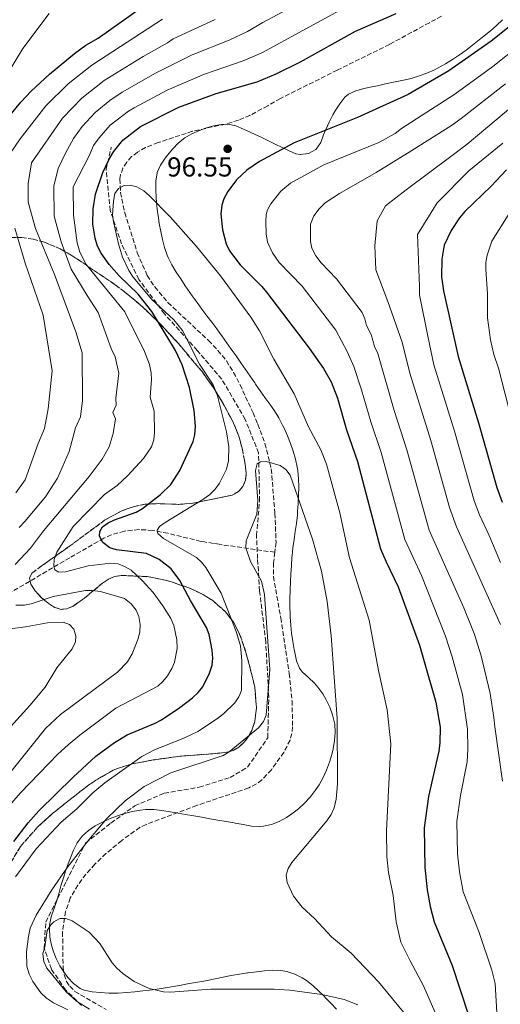
# Model space of a CAD drawing. Units: metres. Extents: x 606508 to 609926, y 4789417 to 4791785.
# Drawn here: x 608072 to 608248, y 4790204 to 4790564 of the extents above; entities that cross this region are included whole.
import ezdxf

# ---------------------------------------------------------------- set-up
doc = ezdxf.new("R2010")
doc.units = ezdxf.units.M
doc.header["$MEASUREMENT"] = 0
doc.linetypes.add('DGN Style 3', pattern=[2.435891, 1.739922, -0.695969])
for name, color, linetype, lineweight in [('Barranco lineal', 142, 'DGN Style 3', 13), ('Cota de punto acotado terreno', 7, 'Continuous', 0), ('Curva de nivel directora', 30, 'Continuous', 30), ('Curva de nivel intermedia', 30, 'Continuous', 0), ('Embalse', 142, 'Continuous', 13), ('Linea de separación interior de zonas arboladas', 92, 'DGN Style 3', 0), ('Límite de municipio', 7, 'Continuous', 0), ('Punto acotado terreno (símbolo)', 7, 'Continuous', 0), ('Senda', 7, 'DGN Style 3', 0), ('Zona arbolada', 92, 'DGN Style 3', 0)]:
    doc.layers.add(name, color=color, linetype=linetype, lineweight=lineweight)
doc.styles.add('Style-Arial', font='arial.ttf')

# ---------------------------------------------------------------- blocks, each defined once
blk = doc.blocks.new('5PATER')
at = {"layer": 'Embalse', "linetype": 'Continuous', "lineweight": 0}
h = blk.add_hatch(color=51, dxfattribs=at)
edge = h.paths.add_edge_path()
edge.add_ellipse((0, 0), major_axis=(-0.11, -0.111), ratio=0.999422, start_angle=0, end_angle=360)

msp = doc.modelspace()

# ---------------------------------------------------------------- linework, layer by layer
at = {"layer": 'Barranco lineal', "color": 142, "linetype": 'DGN Style 3', "lineweight": 13, "elevation": 89.36, "flags": 128}
msp.add_lwpolyline([(608165.9, 4790372.93), (608165.46, 4790369.27)], dxfattribs=at)
at = {"layer": 'Barranco lineal', "color": 142, "linetype": 'DGN Style 3', "lineweight": 13}
for points in [[(608226.26, 4790564.95, 93.17), (608221.87, 4790562.61, 92.33), (608219.68, 4790561.43, 92.23), (608207.29, 4790554.66, 94.17), (608188.23, 4790545.29, 96.02), (608167.46, 4790534.97, 96.28), (608162.83, 4790532.27, 96.05), (608156.36, 4790528.77, 94.02), (608152.15, 4790526.99, 93.31), (608147.38, 4790525.59, 93.31), (608135.37, 4790522.95, 93.31), (608122.86, 4790518.84, 93.45), (608118.28, 4790517.06, 94.08), (608115.3, 4790515.36, 94.3), (608113.18, 4790513.7, 94.3), (608111.39, 4790511.73, 94.3), (608110.01, 4790509.54, 94.3), (608109.16, 4790507.19, 94.3), (608108.92, 4790505.57, 94.3), (608109.11, 4790500.67, 94.3), (608110.63, 4790493.24, 94.3), (608115.23, 4790478.64, 94.3), (608118.88, 4790470.36, 94.3), (608121.6, 4790466.13, 94.25), (608126.46, 4790460.39, 93.99), (608141.21, 4790446.58, 92.61), (608144.65, 4790442.98, 92.19), (608147.75, 4790439.12, 91.76), (608150.39, 4790434.94, 91.34), (608152.73, 4790430.45, 90.91), (608157.49, 4790420.2, 89.71), (608159.25, 4790416.04, 89.36), (608161.82, 4790409, 89.36), (608164.16, 4790399.71, 89.36), (608165.46, 4790383.51, 89.36), (608165.9, 4790372.93, 89.36)], [(608165.46, 4790369.27, 89.36), (608145.11, 4790372.19, 89.36), (608143.04, 4790372.51, 90.43), (608139.71, 4790373.07, 94.76), (608138.46, 4790373.26, 95.29), (608126.41, 4790376.23, 96.39), (608120.87, 4790377.29, 96.76), (608115.87, 4790377.58, 97.05), (608110.53, 4790377.02, 97.56), (608105.76, 4790375.68, 98.52), (608103.05, 4790374.43, 99.25), (608090.59, 4790367.28, 103.61), (608068.96, 4790354.59, 108.97)], [(608165.46, 4790369.27, 89.36), (608165, 4790365.44, 89.36), (608164.93, 4790360.45, 89.36), (608167.61, 4790345.33, 88.38), (608170.72, 4790325.05, 88.37), (608171.73, 4790315.07, 88.37), (608171.95, 4790305.55, 88.37), (608171.67, 4790303.11, 88.37), (608171, 4790300.75, 88.37), (608168.74, 4790296.24, 88.37), (608164.17, 4790289.93, 88.27), (608160.7, 4790286.23, 87.78), (608158.76, 4790284.74, 87.53), (608155.9, 4790283.25, 87.38), (608136.93, 4790276.89, 87.38), (608118.43, 4790269.96, 87.38), (608116.19, 4790268.88, 87.26), (608109.54, 4790264.09, 86.39), (608103.8, 4790259.28, 86.42), (608099.76, 4790255.41, 85.97), (608096.48, 4790251.79, 85.42), (608093.53, 4790247.82, 84.86), (608090.79, 4790243.03, 84.41), (608088.99, 4790238.13, 84.08), (608087.97, 4790230.68, 83.64), (608088.15, 4790217.53, 83.42), (608088.55, 4790215.08, 83.42), (608089.45, 4790212.66, 83.42), (608090.56, 4790210.87, 83.42), (608092.46, 4790208.98, 83.42), (608103.86, 4790202.35, 83.42)]]:
    msp.add_polyline3d(points, dxfattribs=at)
at = {"layer": 'Curva de nivel directora', "color": 30, "linetype": 'Continuous', "lineweight": 30, "flags": 128}
for points, elevation in [([(608065.45, 4790524.67), (608072.76, 4790533.54), (608076.54, 4790537.67), (608083.19, 4790543.85), (608092.34, 4790551.32), (608096.51, 4790554.37), (608100.93, 4790557), (608120.65, 4790571.13)], 125), ([(608102.55, 4790378.57), (608104.58, 4790380.03), (608106.89, 4790381.14), (608114.77, 4790383.96), (608117.11, 4790385.25), (608123.72, 4790390.42), (608127.47, 4790394.01), (608130.78, 4790399.08), (608135.62, 4790409.7), (608136.25, 4790412.12), (608136.49, 4790415.37), (608136.04, 4790421.02), (608134.31, 4790429.41), (608131.6, 4790437.72), (608129.24, 4790442.92), (608120.52, 4790457.24), (608115.59, 4790463.53), (608108.61, 4790470.22), (608104.98, 4790474.32), (608101.99, 4790478.43), (608100.73, 4790481.05), (608099.82, 4790483.98), (608098.99, 4790489.12), (608099.19, 4790494.68), (608100.01, 4790499.96), (608102.62, 4790507.9), (608104.92, 4790512.81), (608106.54, 4790515.52), (608109.92, 4790519.73), (608116.4, 4790524.7), (608130.42, 4790531.82), (608144.03, 4790536.7), (608158.98, 4790541.07), (608165.95, 4790543.88), (608174.84, 4790548.37), (608194.88, 4790559.55), (608209.72, 4790565.91)], 100), ([(608251.6, 4790561.55), (608244.46, 4790555.91), (608229.01, 4790545.09), (608214.05, 4790536.45), (608195.59, 4790528), (608172.49, 4790518.72), (608159.81, 4790511.93), (608155.18, 4790508.79), (608151.5, 4790505.25), (608148.26, 4790500.93), (608146.86, 4790498.31), (608146.09, 4790495.94), (608145.7, 4790492.87), (608146.36, 4790487.04), (608147.62, 4790481.88), (608148.88, 4790479.32), (608152.73, 4790474.22), (608160.69, 4790466.3), (608162.35, 4790464.29), (608177.98, 4790443.83), (608183.15, 4790436.33), (608185.95, 4790431.45), (608188.32, 4790425.54), (608191.6, 4790413.93), (608195.57, 4790402.4), (608204.05, 4790370.57), (608206.04, 4790365.74), (608210.43, 4790356.73), (608218.2, 4790335.42), (608219.76, 4790330.33), (608224.22, 4790314.55)], 100), ([(608250.03, 4790508.86), (608244.39, 4790502.89), (608234.79, 4790493.71), (608232.85, 4790491.34), (608229.75, 4790486.71), (608227.25, 4790481.36), (608226.45, 4790476.31), (608226.3, 4790469.88), (608227.01, 4790464.7), (608232.33, 4790440.72), (608239.83, 4790416.49), (608246.48, 4790392.93), (608248.46, 4790387.64)], 125), ([(608070.21, 4790263.66), (608075.44, 4790270.49), (608079.32, 4790274.87), (608091.88, 4790287.19), (608100.16, 4790294.83), (608106.87, 4790299.85), (608111.54, 4790302.67), (608121.76, 4790306.87), (608124.04, 4790308.11), (608130.78, 4790312.58), (608135.39, 4790316.11), (608137.47, 4790318.05), (608139.1, 4790320.21), (608141.65, 4790325.16), (608142.51, 4790328.11), (608142.83, 4790330.59), (608142.62, 4790333.55), (608141.5, 4790339.26), (608140.54, 4790341.88), (608134.66, 4790351.7), (608130.71, 4790358.97), (608127.57, 4790363.2), (608123.24, 4790366.63), (608118.65, 4790368.85), (608107.59, 4790370.16), (608105.21, 4790370.93), (608102.7, 4790372.91), (608101.49, 4790375.17), (608101.6, 4790376.86), (608102.55, 4790378.57)], 100), ([(608224.22, 4790314.55), (608225.75, 4790305.44), (608225.66, 4790299.71), (608225.27, 4790296.73), (608221.56, 4790280.19), (608219.96, 4790268.76), (608220.15, 4790254.19), (608221.08, 4790246.05), (608222.17, 4790239.93), (608223.62, 4790234.44), (608230.12, 4790218.4), (608236.12, 4790200.3)], 100)]:
    msp.add_lwpolyline(points, dxfattribs=dict(at, elevation=elevation))
at = {"layer": 'Curva de nivel intermedia', "color": 30, "linetype": 'Continuous', "lineweight": 0, "flags": 128}
for points, elevation in [([(608185.87, 4790576.09), (608161, 4790562.69), (608155.45, 4790559.42), (608148.79, 4790556.18), (608135.22, 4790550.86), (608121.87, 4790544.22), (608109.7, 4790537.27), (608105.27, 4790534.19), (608099.88, 4790529.82), (608095.11, 4790524.72), (608091.94, 4790520.31), (608089.03, 4790515), (608086.34, 4790509.43), (608084.77, 4790502.97), (608084.84, 4790492.01), (608087.47, 4790482.67), (608091.08, 4790472.69), (608096.95, 4790463.05), (608100.95, 4790456.79), (608105.64, 4790443.66), (608107.21, 4790440.63), (608108.48, 4790434.72), (608107.37, 4790425.49), (608107.5, 4790423), (608106.34, 4790420.31), (608107.28, 4790417.95), (608106.38, 4790412.62), (608104.92, 4790407.8), (608102.45, 4790403.31), (608097.62, 4790396.99), (608080.95, 4790377.14), (608076.25, 4790370.75), (608070.68, 4790364.88)], 110), ([(608064.36, 4790272.13), (608072.66, 4790281.48), (608086.29, 4790295.6), (608089.98, 4790299.05), (608094.27, 4790302.58), (608107.41, 4790312.36), (608122.71, 4790320.43), (608124.61, 4790322.06), (608126.29, 4790324.16), (608127.89, 4790326.81), (608128.83, 4790329.12), (608129.75, 4790334.12), (608129.69, 4790337.36), (608128.62, 4790342.54), (608127.51, 4790345.07), (608124.61, 4790349.78), (608120.98, 4790354.58), (608117.04, 4790359.04), (608112.95, 4790362.71), (608110.55, 4790364.15), (608108.23, 4790365.07), (608105.61, 4790365.29), (608097.35, 4790364.3), (608089.09, 4790362.15), (608086.55, 4790362.08), (608085.12, 4790362.92), (608084.78, 4790364.17), (608084.92, 4790366.66), (608085.81, 4790369.3), (608091.77, 4790378.75), (608103.32, 4790390.34), (608107.94, 4790393.71), (608111.64, 4790397.17), (608117.46, 4790403.57), (608120.47, 4790407.73), (608121.25, 4790410.29), (608121.53, 4790412.87), (608121.44, 4790420.82), (608119.97, 4790425.93), (608120.46, 4790432.37), (608120.32, 4790434.84), (608119.69, 4790437.85), (608117.86, 4790442.59), (608110.73, 4790457.01), (608096.57, 4790474.36), (608094.32, 4790478.85), (608093.27, 4790482.26), (608091.93, 4790492.37), (608091.87, 4790502.69), (608097.61, 4790514.02), (608099.24, 4790517.78), (608101.28, 4790520.63), (608105.35, 4790525.19), (608111.99, 4790530.32), (608114.15, 4790531.58), (608126.15, 4790538.02), (608139.79, 4790543.84), (608153.89, 4790548.63), (608160.7, 4790551.65), (608190.38, 4790567.82)], 105), ([(608063.13, 4790536.3), (608073.51, 4790553.18), (608083.11, 4790565.94)], 130), ([(608068.63, 4790514.44), (608072.52, 4790520.2), (608081.86, 4790532.31), (608090.04, 4790540.23), (608098.66, 4790547.1), (608124.49, 4790563.94)], 120), ([(608072.15, 4790378.34), (608074.2, 4790380.49), (608081.77, 4790389.55), (608086.15, 4790396.31), (608090.34, 4790406.12), (608092.71, 4790414.68), (608094.45, 4790418.72), (608095.28, 4790424.75), (608095.14, 4790442.07), (608092.83, 4790449.8), (608084.96, 4790470.72), (608078.09, 4790487.45), (608075.45, 4790497.11), (608075.41, 4790503.89), (608076.67, 4790511.42), (608087.89, 4790527.72), (608094.96, 4790535.03), (608103.17, 4790541.56), (608117.36, 4790550.28), (608126.25, 4790555.27), (608128.27, 4790556.73), (608143.7, 4790563.74)], 115), ([(608255.07, 4790554.66), (608245.02, 4790546.67), (608231.14, 4790536.48), (608211.73, 4790524), (608209.42, 4790522.1), (608203.44, 4790518.87), (608183.36, 4790510.76), (608171.11, 4790504), (608167.66, 4790501.14), (608163.98, 4790496.52), (608162.76, 4790494.3), (608162.25, 4790492.53), (608162.1, 4790490.03), (608162.31, 4790485.59), (608162.81, 4790482.43), (608164.61, 4790478.57), (608167.06, 4790475.08), (608175.44, 4790466.38), (608187.68, 4790450.33), (608191.85, 4790442.54), (608194.31, 4790437.08), (608197.12, 4790428.58), (608200.48, 4790416.9), (608204.26, 4790405.76), (608212.93, 4790373.99), (608219, 4790360.83), (608227.73, 4790338.7), (608230.18, 4790331.12), (608233.89, 4790317.38), (608235.8, 4790304.7), (608235.94, 4790297.37), (608235.66, 4790292.74), (608233.27, 4790280.51), (608231.91, 4790271.05), (608232.06, 4790259.16), (608232.8, 4790252.65), (608234.22, 4790245.3), (608240.04, 4790230.52), (608244.63, 4790216.77), (608245.86, 4790211.93), (608248.29, 4790169.53)], 105), ([(608215.46, 4790515.95), (608229.93, 4790525.11), (608233.45, 4790527.59), (608249.68, 4790540.33)], 110), ([(608253.78, 4790533.52), (608235.64, 4790518.27), (608230.17, 4790514.09), (608213.41, 4790501.64), (608205.84, 4790495.81), (608202.83, 4790490.31), (608201.97, 4790481.18), (608202.33, 4790472.35), (608206.66, 4790460.81), (608211.92, 4790445.93), (608214.73, 4790434.65), (608222.34, 4790410.1), (608229.19, 4790385.64), (608231.72, 4790378.54), (608247.78, 4790342.97)], 115), ([(608248.49, 4790285.75), (608245.7, 4790305.53), (608245.41, 4790308.95), (608244.04, 4790317.74), (608240.78, 4790331.45), (608238.18, 4790339.65), (608234.4, 4790349.03), (608221.81, 4790377.4), (608213.64, 4790406.73), (608209, 4790421.05), (608203.02, 4790441.82), (608201.87, 4790444.42), (608200.55, 4790448.76), (608198.9, 4790452.06), (608198.29, 4790454.53), (608197.37, 4790456.83), (608187.99, 4790469.1), (608182.39, 4790474.97), (608180.39, 4790477.48), (608178.9, 4790480.3), (608178.4, 4790482.75), (608178.4, 4790489.12), (608179.7, 4790492.11), (608181.64, 4790494.71), (608183.86, 4790496.83), (608186.63, 4790498.71), (608189.07, 4790500.27), (608202.42, 4790507.96), (608215.46, 4790515.95)], 110), ([(608248.62, 4790518.66), (608236.2, 4790508.47), (608224.7, 4790496.83), (608217.47, 4790485.23), (608218.19, 4790466.36), (608218.21, 4790463.32), (608221.34, 4790448.12), (608223.53, 4790437.68), (608231.03, 4790413.47), (608238.23, 4790388.1), (608240.2, 4790382.95), (608243.73, 4790375.43), (608247.83, 4790365.57)], 120), ([(608070.77, 4790250.87), (608078.35, 4790261.01), (608087.42, 4790270.79), (608093.18, 4790275.6), (608099.03, 4790281.53), (608103.34, 4790285.14), (608116.9, 4790294.71), (608121.51, 4790297.14), (608132.21, 4790301.45), (608137.28, 4790303.86), (608144.52, 4790308.64), (608146.72, 4790310.29), (608150.78, 4790314.34), (608152.29, 4790316.56), (608153.28, 4790318.86), (608153.4, 4790329.82), (608152.86, 4790335.18), (608151.3, 4790340.35), (608145.84, 4790354.31), (608140.29, 4790363.72), (608138.63, 4790365.65), (608136.79, 4790367.35), (608124.76, 4790374.35), (608122.7, 4790376.09), (608122.53, 4790377.39), (608123.37, 4790378.64), (608125.4, 4790380.19), (608139.16, 4790388.55), (608141.54, 4790390.25), (608143.68, 4790392.36), (608145.2, 4790394.47), (608147.77, 4790399.58), (608148.55, 4790402.64), (608148.7, 4790407.92), (608147.79, 4790413.25), (608144.47, 4790426.35), (608142.94, 4790430.43), (608137.97, 4790437.93), (608131.78, 4790450.24), (608128.52, 4790454.15), (608120.58, 4790461.51), (608113.71, 4790469.76), (608112.16, 4790472.16), (608109.86, 4790476.96), (608108.32, 4790481.91), (608106.5, 4790489.86), (608106.14, 4790492.46), (608106.5, 4790497.5), (608107, 4790500.23), (608108.41, 4790502.11), (608110.44, 4790503.14), (608112.65, 4790503.32), (608115.07, 4790502.69), (608117.65, 4790501.2), (608119.58, 4790499.57), (608127.28, 4790491.68), (608136.86, 4790480.86), (608145.63, 4790470.25), (608156.62, 4790455.09), (608159.88, 4790450.18), (608165.11, 4790439.72), (608172.47, 4790427.16), (608177.74, 4790415.03), (608182.18, 4790406.7), (608184.36, 4790401.44), (608189.17, 4790383.74), (608192.67, 4790367.29), (608199.88, 4790344.55), (608203.34, 4790326.13), (608206.48, 4790311.78), (608207.75, 4790299.33), (608206.19, 4790267.59), (608206.34, 4790258.19), (608206.99, 4790252.37), (608208.61, 4790244.01), (608209.72, 4790234.36), (608211.45, 4790226.92), (608214.79, 4790220.11), (608219.71, 4790211.01), (608225.88, 4790196.74)], 95), ([(608250.59, 4790492.37), (608244.65, 4790482.86), (608242.98, 4790477.7), (608242.48, 4790475.08), (608242.42, 4790472.58), (608243.05, 4790463.64), (608243.11, 4790454.86), (608244.12, 4790446.85), (608245.35, 4790441.45), (608247.13, 4790436.53)], 130), ([(608070.89, 4790390.96), (608074.29, 4790395.77), (608079.08, 4790409.05), (608081.4, 4790414.43), (608082.76, 4790421.69), (608084.13, 4790435.5), (608080.86, 4790455.85), (608074.29, 4790474.85), (608070.54, 4790487.66)], 120), ([(608247.13, 4790436.53), (608253.19, 4790412.74)], 130), ([(608187.14, 4790276.03), (608187.87, 4790279.21), (608188.33, 4790284.8), (608188.18, 4790308.6), (608185.96, 4790338.78), (608184.53, 4790351.36), (608182.48, 4790362.44), (608179.24, 4790374.03), (608171.07, 4790397.41), (608169.46, 4790399.51), (608167.41, 4790400.93), (608162.41, 4790402.37), (608160.26, 4790402.36), (608158.94, 4790401.6), (608158.41, 4790399.17), (608159.27, 4790388.2), (608158.85, 4790383.2), (608154.94, 4790373.49), (608154.84, 4790370.94), (608156.58, 4790365.93), (608160.53, 4790358.75), (608161.68, 4790353.87), (608163.66, 4790326.52), (608162.25, 4790309.81), (608161.34, 4790307.47), (608159.5, 4790305.23), (608148.83, 4790296.46), (608146.57, 4790295.15), (608127.46, 4790288.8), (608117.69, 4790283.76), (608110.75, 4790278.56), (608104.11, 4790272.08), (608097.56, 4790264.29), (608089.76, 4790254.32), (608084.04, 4790246.11), (608078.31, 4790236.81), (608076.19, 4790232.02), (608075.53, 4790229.07), (608074.81, 4790223.46), (608074.91, 4790218.19), (608075.78, 4790215.3), (608077.14, 4790212.58), (608080.07, 4790208.47), (608082.12, 4790206.56), (608084.62, 4790204.87), (608089.91, 4790202.24)], 90), ([(608070.94, 4790349.93), (608074.09, 4790350.04), (608076.54, 4790350.53), (608084.57, 4790353.12), (608096.28, 4790355.33), (608098.78, 4790355.36), (608101.78, 4790354.93), (608110.61, 4790352.4), (608113, 4790350.53), (608114.78, 4790348.1)], 110), ([(608114.78, 4790348.1), (608115.83, 4790345.83), (608116.3, 4790342.95), (608116.15, 4790340.17), (608115.48, 4790337.5), (608113.36, 4790332.22), (608111.68, 4790329.28), (608107.96, 4790325.56), (608087.21, 4790310.11), (608081.72, 4790304.98), (608069.04, 4790289.18), (608060.55, 4790277.92), (608054.93, 4790270.18), (608046.96, 4790257.97), (608045.95, 4790255.68), (608042.59, 4790244.75), (608041.11, 4790231.29), (608041.18, 4790220.08), (608041.65, 4790211.57), (608042.45, 4790206.43), (608044.72, 4790195.91)], 110), ([(608066.59, 4790303.01), (608076.03, 4790313.36), (608081.62, 4790320.04), (608085.89, 4790327.05), (608091.51, 4790334.09), (608092.74, 4790336.59), (608092.84, 4790338.68), (608092.09, 4790341.17), (608090.43, 4790342.92), (608088.16, 4790343.76), (608082.44, 4790343.49), (608074.43, 4790342.12), (608058.1, 4790340.01)], 115), ([(608215.84, 4790197.29), (608203.25, 4790212.46), (608193.29, 4790222.92), (608186.17, 4790228.97), (608179.97, 4790235.58), (608175.4, 4790239.73), (608172.26, 4790243.81), (608169.97, 4790248.8), (608169.61, 4790251.41), (608170.27, 4790253.82), (608171.67, 4790256.1), (608184.4, 4790271.2), (608186.05, 4790273.57), (608187.14, 4790276.03)], 90), ([(608195.69, 4790204.09), (608190.76, 4790206.06), (608182.54, 4790207.82), (608170.97, 4790209.39), (608165.14, 4790209.76), (608142.02, 4790209.84), (608127.41, 4790208.73), (608124.76, 4790208.85), (608119.58, 4790210.05), (608114.06, 4790212.65), (608109.92, 4790215.49), (608107.76, 4790217.46), (608106.08, 4790219.45), (608101.58, 4790226.42), (608097.71, 4790230.6), (608091.45, 4790234.81), (608089.18, 4790235.64), (608087.02, 4790235.63), (608084.82, 4790234.37), (608083.68, 4790233.31), (608082.35, 4790231.24), (608081.54, 4790225.23), (608080.8, 4790222.73), (608081.14, 4790219.95), (608082.17, 4790217.52), (608089.22, 4790208.81), (608093.04, 4790205.47), (608097.8, 4790202.49)], 85)]:
    msp.add_lwpolyline(points, dxfattribs=dict(at, elevation=elevation))
at = {"layer": 'Linea de separación interior de zonas arboladas', "color": 92, "linetype": 'DGN Style 3', "lineweight": 0}
msp.add_polyline3d([(608066.85, 4790484.31, 124.83), (608073.05, 4790484.16, 120.64), (608077.19, 4790483.56, 117.9), (608081.34, 4790482.49, 115.25), (608087.09, 4790480.05, 111.73), (608091.11, 4790477.73, 111.73), (608093.21, 4790476.4, 111.15), (608107.13, 4790466.96, 106.03), (608110.69, 4790464.29, 105.14), (608116.3, 4790459.66, 104.11), (608123.42, 4790452.86, 102.81), (608130.22, 4790445.51, 101.63), (608138.86, 4790435.23, 100.29), (608143.17, 4790429.2, 99.65), (608146.99, 4790422.88, 99.07), (608150.4, 4790416.4, 98.55), (608152.32, 4790411.64, 98.32), (608153.59, 4790406.81, 98.35), (608154.35, 4790402.87, 98.55), (608154.76, 4790400.45, 99.05), (608154.97, 4790398.01, 100.04), (608154.73, 4790395.62, 101.16), (608153.8, 4790393.35, 102.1), (608152.21, 4790391.51, 102.5), (608149.89, 4790390.14, 102.54), (608145.08, 4790389.19, 102.49), (608135.08, 4790387.12, 103.16), (608130.2, 4790386.78, 104.06), (608122.87, 4790387.05, 105.82), (608117.98, 4790386.81, 106.89), (608114.26, 4790386.04, 107.48), (608109.54, 4790384.43, 108.1), (608103.31, 4790380.99, 109.1), (608090.5, 4790371.5, 112.39), (608080.32, 4790364.31, 114.43), (608076.87, 4790361.74, 115.03), (608075.89, 4790359.96, 115.3), (608076.38, 4790357.7, 115.48), (608077.94, 4790355.21, 115.56), (608080.18, 4790352.78, 115.52), (608082.69, 4790350.67, 115.35), (608085.08, 4790349.15, 115.06), (608087.39, 4790348.46, 114.63), (608089.53, 4790348.67, 114.2), (608091.67, 4790349.53, 113.73), (608095.96, 4790352.57, 112.7), (608102.53, 4790358.05, 110.97), (608104.77, 4790359.49, 110.35), (608107.06, 4790360.47, 109.73), (608109.38, 4790360.83, 109.1), (608118.9, 4790360.41, 106.22), (608126.05, 4790359.04, 104.09), (608134.03, 4790356.31, 102.62), (608138.49, 4790354.28, 102.18), (608142.78, 4790351.64, 101.69), (608147.44, 4790347.56, 100.62), (608150.42, 4790343.62, 99.04), (608152.57, 4790339.42, 97.15), (608154.17, 4790335.01, 95.29), (608155.49, 4790330.46, 93.83), (608156.33, 4790327.5, 93.27), (608158.11, 4790320.12, 92.78), (608158.76, 4790312.41, 93), (608158.09, 4790307.39, 93.49), (608157.02, 4790304.27, 93.93), (608155.8, 4790301.99, 94.34), (608154.23, 4790299.92, 94.81), (608152.35, 4790298.19, 95.28), (608150.18, 4790296.95, 95.69), (608148.63, 4790296.48, 95.91), (608143.68, 4790295.78, 96.47), (608131.31, 4790294.9, 97.84), (608121.11, 4790293.5, 99.13), (608113.8, 4790292.13, 100.13), (608108.69, 4790290.64, 100.95), (608106.45, 4790289.71, 101.52), (608100.15, 4790286.15, 103.67), (608096.18, 4790283.33, 105.1), (608092.27, 4790280.3, 106.16), (608084.39, 4790274, 106.88), (608078.83, 4790269, 107.08), (608072.59, 4790261.94, 107.12), (608062.91, 4790245.48, 107.12)], dxfattribs=at)
at = {"layer": 'Límite de municipio', "color": 7, "linetype": 'Continuous', "lineweight": 0}
for points in [[(608248.6, 4790563.65, 99.36), (608246.37, 4790561.64, 99.37), (608244.12, 4790559.66, 99.4), (608241.81, 4790557.75, 98.99), (608239.99, 4790556.3, 98.9), (608237.63, 4790554.44, 98.96), (608235.25, 4790552.61, 99.01), (608232.82, 4790550.84, 99.03), (608230.34, 4790549.16, 99.02), (608227.79, 4790547.58, 98.86), (608226.41, 4790546.8, 99.06), (608223.73, 4790545.44, 99.1), (608220.98, 4790544.23, 99), (608218.16, 4790543.18, 98.85), (608217.56, 4790542.98, 98.81), (608214.68, 4790542.16, 98.59), (608211.75, 4790541.5, 98.36), (608208.81, 4790540.91, 98.39), (608205.86, 4790540.31, 98.42), (608202.94, 4790539.61, 98.41), (608200.86, 4790539.14, 98.32), (608197.87, 4790538.56, 98.16), (608194.96, 4790537.78, 98.06), (608192.29, 4790536.47, 98.08), (608191, 4790535.39, 98.17), (608189.14, 4790533.03, 98.48), (608187.51, 4790530.45, 98.84), (608186.63, 4790528.96, 99.07), (608185.3, 4790526.28, 99.51), (608184.01, 4790523.56, 99.96), (608183.25, 4790521.71, 100.54), (608182.19, 4790518.83, 101.53), (608180.51, 4790516.41, 102.24), (608180.39, 4790516.31, 102.26), (608177.72, 4790514.86, 102.42), (608174.68, 4790514.46, 101.96), (608173.14, 4790514.7, 101.57), (608170.38, 4790515.9, 100.6), (608167.66, 4790517.32, 99.62), (608166.08, 4790518.04, 99.12), (608163.39, 4790519.36, 98.24), (608160.69, 4790520.69, 97.35), (608157.96, 4790521.93, 96.49), (608156.73, 4790522.48, 95.99), (608153.98, 4790523.78, 94.8), (608151.19, 4790524.9, 93.94), (608148.27, 4790525.53, 93.43), (608146.02, 4790525.5, 93.43), (608143.06, 4790524.93, 93.47), (608140.15, 4790524.06, 93.34), (608137.9, 4790523.28, 93.39), (608135.14, 4790522.09, 93.52), (608132.55, 4790520.56, 93.72), (608130.28, 4790518.74, 94.03), (608128.17, 4790516.6, 94.43), (608126.25, 4790514.28, 94.56), (608125.39, 4790513.14, 94.53), (608123.71, 4790510.63, 94.51), (608122.49, 4790507.89, 94.59), (608122.45, 4790507.78, 94.6), (608122.03, 4790504.81, 94.85)], [(608122.03, 4790504.81, 94.85), (608122.03, 4790501.79, 95.19), (608122.03, 4790501.62, 95.21), (608122.12, 4790498.62, 95.31), (608122.36, 4790495.63, 94.95), (608122.75, 4790492.65, 94.83), (608122.8, 4790492.3, 94.82), (608123.26, 4790489.32, 94.79), (608123.78, 4790486.35, 94.76), (608124.4, 4790483.41, 94.7), (608125.18, 4790480.52, 94.65), (608126.18, 4790477.69, 94.63), (608126.53, 4790476.84, 94.63), (608127.88, 4790474.16, 94.61), (608129.42, 4790471.58, 94.53), (608131.08, 4790469.07, 94.43), (608132.75, 4790466.57, 94.41), (608133.58, 4790465.33, 94.41), (608135.29, 4790462.86, 94.25), (608137.05, 4790460.43, 94), (608138.84, 4790458.02, 93.76), (608140.64, 4790455.62, 93.52), (608142.45, 4790453.23, 93.28), (608144.24, 4790450.82, 93.29), (608146, 4790448.39, 93.21), (608146.06, 4790448.3, 93.2), (608147.81, 4790445.86, 92.9), (608149.54, 4790443.41, 92.74), (608151.27, 4790440.96, 92.57), (608152.99, 4790438.5, 92.57), (608154.7, 4790436.04, 92.35), (608156.41, 4790433.57, 92.2), (608158.1, 4790431.09, 92.23), (608158.36, 4790430.71, 92.24), (608160.09, 4790428.25, 92.21), (608161.85, 4790425.81, 92.08), (608163.59, 4790423.36, 91.94), (608165.27, 4790420.87, 91.89), (608166.85, 4790418.32, 92.04), (608168.27, 4790415.68, 92.13), (608168.81, 4790414.57, 92.17), (608170.06, 4790411.83, 92.24), (608171.19, 4790409.04, 92.22), (608172.18, 4790406.2, 92.02), (608172.99, 4790403.3, 91.68), (608173.61, 4790400.36, 91.32), (608173.81, 4790399.11, 91.15), (608174.08, 4790396.13, 90.93), (608174.16, 4790393.13, 90.6), (608174.09, 4790390.12, 90.18), (608173.93, 4790387.11, 89.95), (608173.75, 4790384.1, 89.88), (608173.66, 4790382.82, 89.85), (608173.34, 4790379.84, 89.76), (608172.91, 4790376.87, 89.7), (608172.46, 4790373.9, 89.67), (608172.04, 4790370.93, 89.66), (608171.73, 4790367.95, 89.61), (608171.69, 4790367.46, 89.6), (608171.47, 4790364.46, 89.59), (608171.27, 4790361.47, 89.59), (608171.1, 4790358.47, 89.56), (608170.99, 4790355.47, 89.39), (608170.93, 4790352.47, 89.15), (608170.94, 4790349.47, 88.92), (608171.02, 4790346.47, 88.7), (608171.06, 4790345.69, 88.7), (608171.26, 4790342.69, 88.68), (608171.57, 4790339.71, 88.67), (608171.99, 4790336.73, 88.66), (608172.53, 4790333.78, 88.67), (608172.74, 4790332.67, 88.67), (608173.37, 4790329.71, 88.68), (608174.49, 4790326.94, 88.76), (608175.46, 4790325.63, 88.85), (608177.67, 4790323.58, 89.05), (608179.88, 4790321.52, 89.26), (608181.19, 4790320.03, 89.38), (608182.96, 4790317.61, 89.54), (608184.17, 4790315.44, 89.65), (608185.49, 4790312.72, 89.76), (608186.55, 4790309.9, 89.84), (608187.25, 4790306.98, 89.91), (608187.31, 4790306.56, 89.92), (608187.48, 4790303.55, 89.93), (608187.23, 4790300.55, 89.9), (608186.69, 4790297.57, 89.85), (608186.2, 4790295.52, 89.8), (608185.36, 4790292.63, 89.72), (608184.32, 4790289.8, 89.62), (608183.08, 4790287.06, 89.59), (608181.59, 4790284.44, 89.53), (608180.14, 4790282.29, 89.44), (608178.28, 4790279.92, 89.37), (608176.24, 4790277.7, 89.27), (608174.03, 4790275.66, 89.06), (608171.64, 4790273.8, 89), (608169.66, 4790272.5, 88.94), (608167, 4790271.06, 88.85), (608164.19, 4790269.95, 88.71), (608161.25, 4790269.26, 88.59)], [(608161.25, 4790269.26, 88.59), (608159.89, 4790269.14, 88.56), (608156.91, 4790269.35, 88.47), (608153.93, 4790269.9, 88.35), (608150.95, 4790270.44, 88.23), (608150.6, 4790270.49, 88.22), (608147.64, 4790270.96, 88.11), (608144.68, 4790271.49, 87.99), (608141.73, 4790272.04, 87.81), (608138.79, 4790272.59, 87.7), (608135.83, 4790273.11, 87.6), (608132.87, 4790273.58, 87.49), (608130.15, 4790274.03, 87.4), (608127.18, 4790274.56, 87.73), (608124.21, 4790275.03, 88.16), (608121.23, 4790275.34, 88.54), (608118.23, 4790275.36, 88.94), (608116.44, 4790275.21, 89.13), (608113.47, 4790274.72, 89.45), (608110.55, 4790273.97, 89.84), (608107.7, 4790272.98, 89.91), (608105.38, 4790272.05, 89.95), (608102.59, 4790270.83, 90.17), (608099.91, 4790269.43, 90.71), (608097.41, 4790267.76, 91.1), (608095.18, 4790265.75, 91.16), (608095.11, 4790265.67, 91.16), (608093.34, 4790263.27, 91.13), (608092, 4790260.58, 90.88), (608090.88, 4790257.75, 90.51), (608089.81, 4790254.9, 90.13), (608089.19, 4790253.27, 89.95), (608088.24, 4790250.43, 89.61), (608087.38, 4790247.55, 89.17), (608086.56, 4790244.66, 88.45), (608085.72, 4790241.78, 87.73), (608084.79, 4790239.03, 87.03), (608083.84, 4790236.18, 86.45), (608083.36, 4790233.79, 85.43), (608083.25, 4790233.25, 85.25), (608083.18, 4790231.84, 84.9), (608083.35, 4790228.84, 84.68), (608083.95, 4790225.88, 84.47), (608084.58, 4790223.82, 84.3), (608085.66, 4790221.01, 84.02), (608087.01, 4790218.31, 83.75), (608088.61, 4790215.76, 83.44), (608089.88, 4790214.06, 83.5), (608091.92, 4790211.82, 83.57), (608094.38, 4790210.1, 83.62), (608095.83, 4790209.49, 83.64), (608098.75, 4790208.81, 83.74), (608101.77, 4790208.54, 83.87), (608104.82, 4790208.41, 84.02), (608105.29, 4790208.39, 84.05), (608108.29, 4790208.39, 84.2), (608111.29, 4790208.55, 84.38), (608114.28, 4790208.83, 84.59), (608117.27, 4790209.16, 84.78), (608118.77, 4790209.34, 84.87), (608121.74, 4790209.73, 85), (608124.71, 4790210.19, 85.02), (608127.67, 4790210.68, 85.03), (608130.62, 4790211.2, 85.03), (608133.58, 4790211.73, 85.03), (608136.53, 4790212.27, 85.06), (608139.49, 4790212.79, 85.11), (608140.73, 4790213.01, 85.12), (608143.67, 4790213.58, 85.4), (608146.62, 4790214.18, 85.64), (608149.56, 4790214.76, 85.72), (608152.51, 4790215.29, 85.8), (608155.48, 4790215.73, 85.87), (608155.71, 4790215.76, 85.87), (608158.7, 4790216.18, 85.94), (608161.69, 4790216.56, 86), (608164.68, 4790216.75, 86.03), (608167.67, 4790216.6, 86.16), (608169.85, 4790216.2, 86.26), (608172.73, 4790215.3, 86.12), (608175.45, 4790214, 86.2), (608176.97, 4790213.03, 86.03), (608179.29, 4790211.14, 85.66), (608181.48, 4790209.06, 85.25), (608183.65, 4790206.96, 85.02), (608183.81, 4790206.81, 85.02), (608185.91, 4790204.67, 85.08), (608187.95, 4790202.45, 85.14)]]:
    msp.add_polyline3d(points, dxfattribs=at)
at = {"layer": 'Senda', "color": 7, "linetype": 'DGN Style 3', "lineweight": 0}
msp.add_polyline3d([(608094.88, 4790203.81, 85.49), (608089.08, 4790209.53, 85), (608083.86, 4790217.14, 85), (608081.25, 4790224.76, 85.12), (608081.83, 4790234.28, 86.62), (608089.37, 4790249.24, 88.97), (608096.33, 4790263.12, 90.1), (608105.62, 4790270.46, 89.89), (608114.32, 4790276.72, 89.83), (608125.05, 4790281.35, 89.76), (608137.82, 4790283.52, 89.95), (608149.13, 4790287.06, 89.86), (608155.51, 4790290.87, 89.88), (608162.87, 4790301.59, 89.98), (608163.24, 4790316.29, 90), (608162.12, 4790336.59, 90.4), (608159.88, 4790355.14, 90.48), (608159.13, 4790367.04, 90), (608158.76, 4790375.44, 90), (608159.88, 4790388.04, 90), (608159.5, 4790405.54, 91.26), (608154.65, 4790417.79, 95), (608146.06, 4790432.49, 95), (608137.1, 4790442.99, 95), (608125.16, 4790456.29, 96.13), (608115.82, 4790468.89, 95), (608109.48, 4790481.83, 95), (608105.37, 4790494.08, 95.62), (608103.88, 4790509.13, 99.66), (608105.74, 4790517.18, 101.14)], dxfattribs=at)
at = {"layer": 'Zona arbolada', "color": 92, "linetype": 'DGN Style 3', "lineweight": 0}
for points in [[(608066.85, 4790484.31, 124.83), (608073.05, 4790484.16, 120.64), (608077.19, 4790483.56, 117.9), (608081.34, 4790482.49, 115.25), (608087.09, 4790480.05, 111.73), (608091.11, 4790477.73, 111.73), (608093.21, 4790476.4, 111.15), (608107.13, 4790466.96, 106.03), (608110.69, 4790464.29, 105.14), (608116.3, 4790459.66, 104.11), (608123.42, 4790452.86, 102.81), (608130.22, 4790445.51, 101.63), (608138.86, 4790435.23, 100.29), (608143.17, 4790429.2, 99.65), (608146.99, 4790422.88, 99.07), (608150.4, 4790416.4, 98.55), (608152.32, 4790411.64, 98.32), (608153.59, 4790406.81, 98.35), (608154.35, 4790402.87, 98.55), (608154.76, 4790400.45, 99.05), (608154.97, 4790398.01, 100.04), (608154.73, 4790395.62, 101.16), (608153.8, 4790393.35, 102.1), (608152.21, 4790391.51, 102.5), (608149.89, 4790390.14, 102.54), (608145.08, 4790389.19, 102.49), (608135.08, 4790387.12, 103.16), (608130.2, 4790386.78, 104.06), (608122.87, 4790387.05, 105.82), (608117.98, 4790386.81, 106.89), (608114.26, 4790386.04, 107.48), (608109.54, 4790384.43, 108.1), (608103.31, 4790380.99, 109.1), (608090.5, 4790371.5, 112.39), (608080.32, 4790364.31, 114.43), (608076.87, 4790361.74, 115.03), (608075.89, 4790359.96, 115.3), (608076.38, 4790357.7, 115.48), (608077.94, 4790355.21, 115.56), (608080.18, 4790352.78, 115.52), (608082.69, 4790350.67, 115.35), (608085.08, 4790349.15, 115.06), (608087.39, 4790348.46, 114.63), (608089.53, 4790348.67, 114.2), (608091.67, 4790349.53, 113.73), (608095.96, 4790352.57, 112.7), (608102.53, 4790358.05, 110.97), (608104.77, 4790359.49, 110.35), (608107.06, 4790360.47, 109.73), (608109.38, 4790360.83, 109.1), (608118.9, 4790360.41, 106.22), (608126.05, 4790359.04, 104.09), (608134.03, 4790356.31, 102.62), (608138.49, 4790354.28, 102.18), (608142.78, 4790351.64, 101.69), (608147.44, 4790347.56, 100.62), (608150.42, 4790343.62, 99.04), (608152.57, 4790339.42, 97.15), (608154.17, 4790335.01, 95.29), (608155.49, 4790330.46, 93.83), (608156.33, 4790327.5, 93.27), (608158.11, 4790320.12, 92.78), (608158.76, 4790312.41, 93), (608158.09, 4790307.39, 93.49), (608157.02, 4790304.27, 93.93), (608155.8, 4790301.99, 94.34), (608154.23, 4790299.92, 94.81), (608152.35, 4790298.19, 95.28), (608150.18, 4790296.95, 95.69), (608148.63, 4790296.48, 95.91), (608143.68, 4790295.78, 96.47), (608131.31, 4790294.9, 97.84), (608121.11, 4790293.5, 99.13), (608113.8, 4790292.13, 100.13), (608108.69, 4790290.64, 100.95), (608106.45, 4790289.71, 101.52), (608100.15, 4790286.15, 103.67), (608096.18, 4790283.33, 105.1), (608092.27, 4790280.3, 106.16), (608084.39, 4790274, 106.88), (608078.83, 4790269, 107.08), (608072.59, 4790261.94, 107.12), (608062.91, 4790245.48, 107.12)], [(608062.91, 4790245.48, 107.12), (608072.59, 4790261.94, 107.12), (608078.83, 4790269, 107.08), (608084.39, 4790274, 106.88), (608092.27, 4790280.3, 106.16), (608096.18, 4790283.33, 105.1), (608100.15, 4790286.15, 103.67), (608106.45, 4790289.71, 101.52), (608108.69, 4790290.64, 100.95), (608113.8, 4790292.13, 100.13), (608121.11, 4790293.5, 99.13), (608131.31, 4790294.9, 97.84), (608143.68, 4790295.78, 96.47), (608148.63, 4790296.48, 95.91), (608150.18, 4790296.95, 95.69), (608152.35, 4790298.19, 95.28), (608154.23, 4790299.92, 94.81), (608155.8, 4790301.99, 94.34), (608157.02, 4790304.27, 93.93), (608158.09, 4790307.39, 93.49), (608158.76, 4790312.41, 93), (608158.11, 4790320.12, 92.78), (608156.33, 4790327.5, 93.27), (608155.49, 4790330.46, 93.83), (608154.17, 4790335.01, 95.29), (608152.57, 4790339.42, 97.15), (608150.42, 4790343.62, 99.04), (608147.44, 4790347.56, 100.62), (608142.78, 4790351.64, 101.69), (608138.49, 4790354.28, 102.18), (608134.03, 4790356.31, 102.62), (608126.05, 4790359.04, 104.09), (608118.9, 4790360.41, 106.22), (608109.38, 4790360.83, 109.1), (608107.06, 4790360.47, 109.73), (608104.77, 4790359.49, 110.35), (608102.53, 4790358.05, 110.97), (608095.96, 4790352.57, 112.7), (608091.67, 4790349.53, 113.73), (608089.53, 4790348.67, 114.2), (608087.39, 4790348.46, 114.63), (608085.08, 4790349.15, 115.06), (608082.69, 4790350.67, 115.35), (608080.18, 4790352.78, 115.52), (608077.94, 4790355.21, 115.56), (608076.38, 4790357.7, 115.48), (608075.89, 4790359.96, 115.3), (608076.87, 4790361.74, 115.03), (608080.32, 4790364.31, 114.43), (608090.5, 4790371.5, 112.39), (608103.31, 4790380.99, 109.1), (608109.54, 4790384.43, 108.1), (608114.26, 4790386.04, 107.48), (608117.98, 4790386.81, 106.89), (608122.87, 4790387.05, 105.82), (608130.2, 4790386.78, 104.06), (608135.08, 4790387.12, 103.16), (608145.08, 4790389.19, 102.49), (608149.89, 4790390.14, 102.54), (608152.21, 4790391.51, 102.5), (608153.8, 4790393.35, 102.1), (608154.73, 4790395.62, 101.16), (608154.97, 4790398.01, 100.04), (608154.76, 4790400.45, 99.05), (608154.35, 4790402.87, 98.55), (608153.59, 4790406.81, 98.35), (608152.32, 4790411.64, 98.32), (608150.4, 4790416.4, 98.55), (608146.99, 4790422.88, 99.07), (608143.17, 4790429.2, 99.65), (608138.86, 4790435.23, 100.29), (608130.22, 4790445.51, 101.63), (608123.42, 4790452.86, 102.81), (608116.3, 4790459.66, 104.11), (608110.69, 4790464.29, 105.14), (608107.13, 4790466.96, 106.03), (608093.21, 4790476.4, 111.15), (608091.11, 4790477.73, 111.73), (608087.09, 4790480.05, 111.73), (608081.34, 4790482.49, 115.25), (608077.19, 4790483.56, 117.9), (608073.05, 4790484.16, 120.64), (608066.85, 4790484.31, 124.83)]]:
    msp.add_polyline3d(points, dxfattribs=at)

# ---------------------------------------------------------------- block references
at = {"layer": 'Punto acotado terreno (símbolo)', "color": 7, "linetype": 'Continuous', "lineweight": 0, "xscale": 10, "yscale": 10, "zscale": 10}
msp.add_blockref('5PATER', (608148.22, 4790516.55, 96.55), dxfattribs=at)

# ---------------------------------------------------------------- texts
at = {"layer": 'Cota de punto acotado terreno', "color": 7, "linetype": 'Continuous', "lineweight": 0, "style": 'Style-Arial'}
msp.add_text('96.55', height=7, dxfattribs=at).set_placement((608126.12, 4790506.45, 96.55))

doc.saveas('drawing.dxf')
